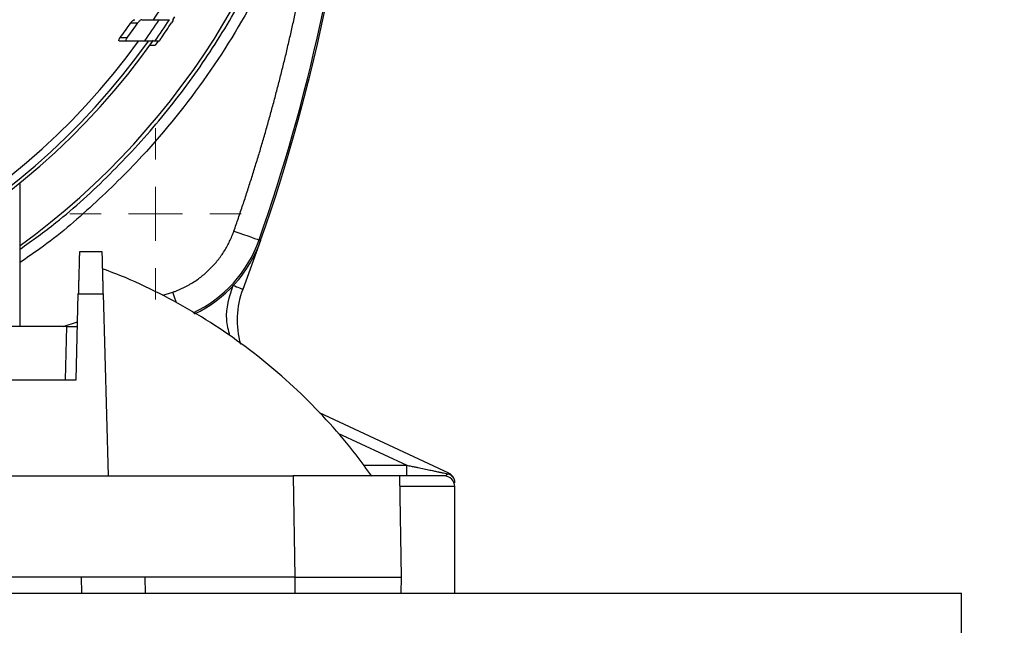
# Model space of a CAD drawing. Units: millimetres. Extents: x 17411 to 20098, y -629 to 1931.
# Drawn here: x 18234 to 18326, y -445 to -388 of the extents above; entities that cross this region are included whole.
import ezdxf

# ---------------------------------------------------------------- set-up
doc = ezdxf.new("R2010")
doc.units = ezdxf.units.MM
doc.layers.add('Dimensions', color=1, linetype='Continuous')
doc.styles.get("Standard").update_dxf_attribs({"font": 'arial.ttf'})
doc.dimstyles.get("Standard").update_dxf_attribs({"dimtxt": 0.18, "dimasz": 40, "dimexe": 0.18, "dimexo": 0.0625, "dimgap": 0.09, "dimtad": 0, "dimdec": 0, "dimzin": 0, "dimdsep": 46, "dimtxsty": 'Standard', "dimblk": 'ARCHTICK', "dimcen": 0.09, "dimadec": 0, "dimazin": 0, "dimtfac": 1, "dimtdec": 4, "dimtofl": 0, "dimtmove": 0, "dimatfit": 3, "dimfxl": 1, "dimtolj": 1, "dimtzin": 0, "dimarcsym": 0})

# ---------------------------------------------------------------- blocks, each defined once
blk = doc.blocks.new('_ArchTick')
at = {"color": 0, "linetype": 'ByBlock', "const_width": 0.15}
blk.add_lwpolyline([(-0.5, -0.5), (0.5, 0.5)], dxfattribs=at)
blk = doc.blocks.new('*D445')
at = {"layer": 'Defpoints', "color": 0}
for p in [(18317.403, -0.893), (18438.968, -0.893), (18325.807, -556.643)]:
    blk.add_point(p, dxfattribs=at)
at = {"layer": 'Dimensions', "color": 0, "lineweight": -2}
for p, q in [((18317.466, -0.893), (18439.148, -0.893)), ((18438.968, -0.893), (18438.968, -256.608)), ((18438.968, -556.643), (18438.968, -300.928)), ((18325.869, -556.643), (18439.148, -556.643))]:
    blk.add_line(p, q, dxfattribs=at)
at = {"layer": 'Dimensions', "color": 0, "lineweight": -2, "xscale": 40, "yscale": 40, "zscale": 40}
for p, rotation in [((18438.968, -0.893), 90), ((18438.968, -556.643), 270)]:
    blk.add_blockref('_ArchTick', p, dxfattribs=dict(at, rotation=rotation))
at = {"layer": 'Dimensions', "color": 0, "insert": (18438.968, -278.768), "char_height": 20, "attachment_point": 5, "rotation": 90}
blk.add_mtext('\\A1;556', dxfattribs=at)
blk = doc.blocks.new('*D450')
at = {"layer": 'Defpoints', "color": 0}
for p in [(18257.403, 570.257), (18539.185, 570.257), (18333.895, -556.643)]:
    blk.add_point(p, dxfattribs=at)
at = {"layer": 'Dimensions', "color": 0, "lineweight": -2}
for p, q in [((18257.466, 570.257), (18539.365, 570.257)), ((18539.185, 570.257), (18539.185, 35.777)), ((18539.185, -556.643), (18539.185, -22.163)), ((18333.958, -556.643), (18539.365, -556.643))]:
    blk.add_line(p, q, dxfattribs=at)
at = {"layer": 'Dimensions', "color": 0, "lineweight": -2, "xscale": 40, "yscale": 40, "zscale": 40}
for p, rotation in [((18539.185, 570.257), 90), ((18539.185, -556.643), 270)]:
    blk.add_blockref('_ArchTick', p, dxfattribs=dict(at, rotation=rotation))
at = {"layer": 'Dimensions', "color": 0, "insert": (18539.185, 6.807), "char_height": 20, "attachment_point": 5, "rotation": 90}
blk.add_mtext('\\A1;1127', dxfattribs=at)
blk = doc.blocks.new('SW_CENTERMARKSYMBOL_45')
at = {"color": 0, "linetype": 'Continuous', "lineweight": 0}
for p, q in [((0, 5.08), (0, 8.04)), ((0, 0), (0, 2.54)), ((-5.08, 0), (-8.04, 0)), ((0, 0), (-2.54, 0)), ((0, 0), (0, -2.54)), ((0, 0), (2.54, 0)), ((5.08, 0), (8.04, 0)), ((0, -5.08), (0, -8.04))]:
    blk.add_line(p, q, dxfattribs=at)

msp = doc.modelspace()

# ---------------------------------------------------------------- linework, layer by layer
at = {"color": 7, "linetype": 'Continuous', "lineweight": 25}
for p, q in [((18244.528, -388.203), (18245.201, -388.203)), ((18248.62, -387.632), (18248.443, -387.907)), ((18244.156, -389.903), (18243.469, -389.903)), ((18244.203, -389.603), (18243.518, -389.603)), ((18247.189, -389.903), (18246.794, -389.903)), ((18234.153, -416.643), (18234.153, -403.185)), ((18256.702, -408.591), (18255.023, -413.167)), ((18256.553, -408.539), (18256.702, -408.591)), ((18241.853, -409.643), (18239.717, -409.643)), ((18239.403, -421.643), (18239.614, -413.591)), ((18239.614, -413.591), (18241.957, -413.591)), ((18241.957, -413.591), (18242.403, -430.643)), ((18238.534, -416.643), (18231.903, -416.643)), ((18238.403, -421.643), (18238.534, -416.643)), ((18225.795, -421.643), (18239.403, -421.643)), ((18262.189, -424.714), (18274.326, -430.373)), ((18270.392, -430.643), (18270.392, -429.643)), ((18216.568, -430.643), (18242.403, -430.643)), ((18242.403, -430.643), (18259.739, -430.643)), ((18259.739, -430.643), (18259.903, -440.143)), ((18269.903, -440.143), (18269.737, -430.643)), ((18274.903, -441.643), (18274.903, -431.643)), ((18245.876, -440.143), (18138.93, -440.143)), ((18239.877, -440.143), (18239.903, -441.643)), ((18245.902, -441.643), (18245.876, -440.143)), ((18259.903, -440.143), (18245.876, -440.143)), ((18259.903, -440.143), (18259.903, -441.643)), ((18269.877, -441.643), (18269.903, -440.143)), ((17762.403, -441.643), (18322.403, -441.643)), ((18322.403, -447.643), (18322.403, -441.643))]:
    msp.add_line(p, q, dxfattribs=at)
at = {"color": 8, "linetype": 'Continuous', "lineweight": 25}
for p, q in [((18247.535, -413.726), (18248.472, -413.434)), ((18238.184, -416.643), (18239.545, -416.218)), ((18263.939, -426.633), (18270.392, -429.643)), ((18266.368, -429.643), (18270.392, -429.643)), ((18274.903, -431.643), (18269.771, -431.643))]:
    msp.add_line(p, q, dxfattribs=at)
at = {"color": 7, "linetype": 'Continuous', "lineweight": 25, "flags": 128}
for points in [[(18247.096, -389.908), (18247.061, -389.958), (18246.831, -390.284)], [(18254.194, -407.711), (18254.649, -407.871), (18255.087, -408.025), (18255.492, -408.167), (18255.848, -408.292), (18256.141, -408.395), (18256.362, -408.472), (18256.501, -408.521), (18256.553, -408.539)]]:
    msp.add_lwpolyline(points, dxfattribs=at)
at = {"color": 8, "linetype": 'Continuous', "lineweight": 25, "flags": 128}
for points in [[(18248.832, -414.459), (18248.785, -414.327), (18248.632, -413.889), (18248.472, -413.434)], [(18255.023, -413.167), (18255.005, -413.16), (18254.952, -413.14), (18254.866, -413.107), (18254.749, -413.063), (18254.608, -413.008), (18254.446, -412.947), (18254.271, -412.879), (18254.132, -412.826)]]:
    msp.add_lwpolyline(points, dxfattribs=at)
at = {"color": 7, "linetype": 'Continuous', "lineweight": 25}
msp.add_circle((18192.403, -351.643), 53.647, dxfattribs=at)
for centre, radius, start, end in [((18192.403, -351.643), 71, 306.01721, 351.99007), ((18094.403, -351.643), 172, 340.66464, 356.3833), ((18094.403, -351.643), 171.842, 340.66464, 354.67215), ((18192.403, -351.643), 65.251, 326.2409, 333.3574), ((18192.403, -351.643), 63.668, 323.40081, 324.95465), ((18192.403, -351.643), 64.22, 323.76548, 325.29915), ((18192.403, -351.643), 65.704, 324.38687, 326.50463), ((18192.403, -351.643), 66.5, 324.87666, 326.95734), ((18192.403, -351.643), 66.825, 325.38587, 326.83195), ((18192.403, -351.643), 66.33, 215.32002, 324.87539), ((18192.403, -351.643), 66, 215.42923, 324.57077), ((18192.403, -351.643), 65.251, 215.89865, 324.10135), ((18245.379, -404.618), 12, 295.22564, 340.66464), ((18262.494, -416.029), 8, 159.04088, 196.43047), ((18273.903, -431.643), 1, 0, 90), ((18273.903, -431.28), 1, 0.00014, 65)]:
    msp.add_arc(centre, radius, start, end, dxfattribs=at)
at = {"color": 8, "linetype": 'Continuous', "lineweight": 25}
msp.add_arc((18245.379, -404.618), 11.842, 294.93767, 340.66464, dxfattribs=at)
at = {"color": 7, "linetype": 'Continuous', "lineweight": 25}
for points, knots in [([(18192.403, -401.665), (18205.669, -401.665), (18218.393, -396.394), (18237.155, -377.633), (18242.425, -364.909), (18242.425, -338.376), (18237.155, -325.652), (18218.393, -306.891), (18205.669, -301.621), (18192.403, -301.621)], [0, 0, 0, 0, 0.25, 0.25, 0.5, 0.5, 0.75, 0.75, 1, 1, 1, 1]), ([(18234.153, -409.396), (18235.285, -408.586), (18238.259, -406.457), (18242.627, -402.437), (18247.244, -397.447), (18251.348, -392.019), (18254.92, -386.232), (18257.93, -380.13), (18260.327, -373.767), (18262.06, -367.639), (18262.687, -363.596), (18262.967, -361.791)], [0, 0, 0, 0, 0.07299, 0.191747, 0.310504, 0.429261, 0.548018, 0.666775, 0.785532, 0.904289, 1, 1, 1, 1]), ([(18254.194, -407.711), (18254.336, -407.304), (18254.62, -406.489), (18255.034, -405.262), (18255.44, -404.033), (18255.835, -402.801), (18256.221, -401.567), (18256.598, -400.33), (18256.965, -399.09), (18257.322, -397.847), (18257.67, -396.602), (18258.009, -395.354), (18258.338, -394.103), (18258.657, -392.85), (18258.967, -391.594), (18259.268, -390.335), (18259.559, -389.073), (18259.934, -387.388), (18260.379, -385.277), (18260.873, -382.737), (18261.329, -380.19), (18261.745, -377.638), (18262.123, -375.079), (18262.461, -372.514), (18262.762, -369.944), (18262.93, -368.226), (18263.014, -367.367)], [0, 0, 0, 0, 0.031281, 0.06255, 0.093808, 0.125056, 0.156298, 0.187534, 0.218767, 0.249998, 0.281229, 0.312461, 0.343698, 0.37494, 0.40619, 0.437449, 0.468719, 0.500002, 0.562551, 0.625057, 0.687535, 0.749998, 0.812461, 0.87494, 0.937448, 1, 1, 1, 1]), ([(18244.528, -388.203), (18244.587, -388.119), (18244.655, -388.047), (18244.791, -387.939), (18244.857, -387.903), (18244.908, -387.903)], [0, 0, 0, 0, 0.5, 0.5, 1, 1, 1, 1]), ([(18245.577, -387.903), (18245.527, -387.903), (18245.461, -387.939), (18245.327, -388.047), (18245.259, -388.119), (18245.201, -388.203)], [0, 0, 0, 0, 0.5, 0.5, 1, 1, 1, 1]), ([(18245.577, -387.903), (18245.845, -387.903), (18246.386, -387.903), (18246.925, -387.903), (18247.196, -387.903)], [0, 0, 0, 0, 0.496531, 1, 1, 1, 1]), ([(18247.196, -387.903), (18247.497, -387.903), (18247.73, -387.903), (18247.972, -387.903), (18248.035, -387.903), (18248.121, -387.903), (18248.144, -387.903), (18248.148, -387.903)], [0, 0, 0, 0, 0.5, 0.5, 0.75, 0.75, 1, 1, 1, 1]), ([(18248.533, -387.903), (18248.533, -387.903), (18248.509, -387.943), (18248.435, -388.058), (18248.388, -388.13), (18248.341, -388.203)], [0, 0, 0, 0, 0.5, 0.5, 1, 1, 1, 1]), ([(18243.469, -389.903), (18243.447, -389.903), (18243.429, -389.896), (18243.409, -389.865), (18243.406, -389.84), (18243.418, -389.779), (18243.432, -389.744), (18243.469, -389.673), (18243.492, -389.637), (18243.518, -389.603)], [0, 0, 0, 0, 0.25, 0.25, 0.5, 0.5, 0.75, 0.75, 1, 1, 1, 1]), ([(18244.156, -389.903), (18244.135, -389.903), (18244.117, -389.896), (18244.096, -389.865), (18244.093, -389.841), (18244.105, -389.78), (18244.118, -389.744), (18244.155, -389.673), (18244.178, -389.637), (18244.203, -389.603)], [0, 0, 0, 0, 0.25, 0.25, 0.5, 0.5, 0.75, 0.75, 1, 1, 1, 1]), ([(18245.818, -389.903), (18245.54, -389.903), (18244.988, -389.903), (18244.432, -389.903), (18244.156, -389.903)], [0, 0, 0, 0, 0.503609, 1, 1, 1, 1]), ([(18246.794, -389.903), (18246.788, -389.903), (18246.7, -389.903), (18246.452, -389.903), (18246.35, -389.903), (18246.11, -389.903), (18245.972, -389.903), (18245.818, -389.903)], [0, 0, 0, 0, 0.5, 0.5, 0.75, 0.75, 1, 1, 1, 1]), ([(18246.287, -390.294), (18246.318, -390.293), (18246.461, -390.291), (18246.641, -390.288), (18246.804, -390.285), (18246.822, -390.284), (18246.831, -390.284)], [0, 0, 0, 0, 0.095003, 0.444361, 0.739135, 1, 1, 1, 1]), ([(18247.4, -389.603), (18247.35, -389.675), (18247.3, -389.747), (18247.22, -389.861), (18247.19, -389.903), (18247.189, -389.903)], [0, 0, 0, 0, 0.5, 0.5, 1, 1, 1, 1]), ([(18248.472, -413.434), (18248.565, -413.4), (18248.75, -413.333), (18249.023, -413.222), (18249.293, -413.103), (18249.559, -412.975), (18249.82, -412.839), (18250.078, -412.695), (18250.549, -412.411), (18251.207, -411.945), (18251.999, -411.238), (18252.706, -410.447), (18253.213, -409.728), (18253.567, -409.127), (18253.803, -408.667), (18254.015, -408.196), (18254.134, -407.873), (18254.194, -407.711)], [0, 0, 0, 0, 0.035351, 0.070616, 0.105831, 0.141031, 0.176251, 0.211526, 0.246892, 0.37342, 0.50001, 0.626538, 0.753129, 0.81493, 0.876549, 0.938176, 1, 1, 1, 1]), ([(18239.717, -409.643), (18239.717, -409.644), (18239.717, -409.646), (18239.717, -409.663), (18239.716, -409.69), (18239.715, -409.728), (18239.714, -409.777), (18239.712, -409.838), (18239.71, -409.91), (18239.708, -409.993), (18239.706, -410.087), (18239.703, -410.193), (18239.7, -410.31), (18239.696, -410.438), (18239.693, -410.577), (18239.689, -410.743), (18239.683, -410.942), (18239.677, -411.182), (18239.67, -411.447), (18239.662, -411.738), (18239.654, -412.057), (18239.645, -412.401), (18239.635, -412.773), (18239.625, -413.17), (18239.618, -413.449), (18239.614, -413.591)], [0, 0, 0, 0, 0.034643, 0.06945, 0.104422, 0.13956, 0.174862, 0.21033, 0.245962, 0.28176, 0.317723, 0.353851, 0.390145, 0.426604, 0.463228, 0.500018, 0.548975, 0.599582, 0.651838, 0.705742, 0.761296, 0.818499, 0.87735, 0.937851, 1, 1, 1, 1]), ([(18241.957, -413.591), (18241.955, -413.515), (18241.951, -413.365), (18241.945, -413.145), (18241.939, -412.933), (18241.934, -412.727), (18241.929, -412.529), (18241.924, -412.338), (18241.919, -412.155), (18241.915, -411.979), (18241.91, -411.811), (18241.906, -411.65), (18241.902, -411.496), (18241.898, -411.35), (18241.894, -411.212), (18241.891, -411.08), (18241.888, -410.956), (18241.885, -410.838), (18241.88, -410.672), (18241.875, -410.468), (18241.869, -410.247), (18241.864, -410.059), (18241.86, -409.906), (18241.857, -409.788), (18241.855, -409.704), (18241.853, -409.652), (18241.853, -409.646), (18241.853, -409.643)], [0, 0, 0, 0, 0.033113, 0.065765, 0.097954, 0.12968, 0.160944, 0.191746, 0.222086, 0.251963, 0.281379, 0.310331, 0.338822, 0.36685, 0.394416, 0.42152, 0.448162, 0.474341, 0.500059, 0.56432, 0.628076, 0.691326, 0.754071, 0.816311, 0.878045, 0.939275, 1, 1, 1, 1]), ([(18267.112, -430.66), (18266.633, -429.989), (18265.412, -428.279), (18263.202, -425.701), (18260.511, -422.918), (18257.594, -420.314), (18254.474, -417.903), (18251.164, -415.703), (18247.674, -413.747), (18244.573, -412.246), (18242.598, -411.513), (18241.881, -411.246)], [0, 0, 0, 0, 0.076513, 0.195025, 0.314827, 0.435775, 0.557752, 0.680667, 0.804443, 0.92902, 1, 1, 1, 1]), ([(18238.534, -416.643), (18238.569, -416.643), (18238.637, -416.643), (18238.739, -416.643), (18238.837, -416.643), (18238.932, -416.643), (18239.022, -416.643), (18239.107, -416.643), (18239.186, -416.643), (18239.257, -416.643), (18239.321, -416.643), (18239.378, -416.643), (18239.426, -416.643), (18239.465, -416.643), (18239.496, -416.643), (18239.518, -416.643), (18239.532, -416.643), (18239.533, -416.643), (18239.534, -416.643)], [0, 0, 0, 0, 0.065714, 0.130997, 0.19585, 0.260273, 0.324267, 0.387833, 0.450969, 0.513678, 0.57596, 0.637814, 0.699242, 0.760244, 0.82082, 0.880971, 0.940698, 1, 1, 1, 1]), ([(18270.392, -429.643), (18270.533, -429.672), (18270.794, -429.727), (18271.156, -429.803), (18271.461, -429.867), (18271.838, -429.947), (18272.28, -430.039), (18272.769, -430.142), (18273.177, -430.228), (18273.52, -430.3), (18273.816, -430.362), (18274.068, -430.416), (18274.217, -430.447), (18274.285, -430.461)], [0, 0, 0, 0, 0.106395, 0.198091, 0.275088, 0.337386, 0.485227, 0.611364, 0.71093, 0.799471, 0.877069, 0.943847, 1, 1, 1, 1]), ([(18269.737, -430.643), (18269.736, -430.643), (18269.734, -430.643), (18269.719, -430.643), (18269.694, -430.643), (18269.659, -430.643), (18269.615, -430.643), (18269.561, -430.643), (18269.498, -430.642), (18269.426, -430.642), (18269.345, -430.642), (18269.255, -430.642), (18269.157, -430.642), (18269.051, -430.642), (18268.936, -430.642), (18268.814, -430.642), (18268.683, -430.642), (18268.546, -430.642), (18268.401, -430.642), (18268.249, -430.642), (18268.091, -430.642), (18267.925, -430.643), (18267.754, -430.643), (18267.576, -430.643), (18267.393, -430.643), (18267.204, -430.643), (18267.01, -430.643), (18266.743, -430.643), (18266.394, -430.643), (18265.951, -430.643), (18265.483, -430.643), (18264.991, -430.642), (18264.477, -430.642), (18263.941, -430.642), (18263.385, -430.642), (18262.811, -430.642), (18262.221, -430.642), (18261.616, -430.643), (18260.999, -430.643), (18260.372, -430.643), (18259.95, -430.643), (18259.739, -430.643)], [0, 0, 0, 0, 0.020246, 0.040411, 0.060495, 0.080498, 0.100419, 0.12026, 0.140019, 0.159697, 0.179293, 0.198809, 0.218243, 0.237597, 0.256869, 0.27606, 0.29517, 0.314199, 0.333146, 0.352013, 0.370799, 0.389503, 0.408127, 0.426669, 0.445131, 0.463511, 0.48181, 0.500029, 0.536542, 0.57338, 0.610542, 0.648027, 0.685838, 0.723972, 0.762431, 0.801214, 0.840322, 0.879755, 0.919512, 0.959593, 1, 1, 1, 1]), ([(18274.285, -430.461), (18274.233, -430.486), (18274.195, -430.511), (18274.123, -430.556), (18274.091, -430.576), (18274.001, -430.625), (18273.949, -430.643), (18273.903, -430.643)], [0, 0, 0, 0, 0.25, 0.25, 0.5, 0.5, 1, 1, 1, 1]), ([(18274.903, -431.28), (18274.903, -431.193), (18274.888, -431.103), (18274.828, -430.93), (18274.782, -430.848), (18274.609, -430.627), (18274.446, -430.52), (18274.285, -430.461)], [0, 0, 0, 0, 0.25, 0.25, 0.5, 0.5, 1, 1, 1, 1]), ([(18274.326, -430.373), (18274.326, -430.374), (18274.325, -430.374), (18274.323, -430.379), (18274.321, -430.384), (18274.318, -430.39), (18274.317, -430.392), (18274.316, -430.394), (18274.316, -430.395), (18274.315, -430.395), (18274.315, -430.396)], [0, 0, 0, 0, 0.290069, 0.498451, 0.749028, 0.874499, 0.937257, 0.968639, 0.98433, 1, 1, 1, 1]), ([(18259.903, -440.143), (18260.008, -440.143), (18260.217, -440.143), (18260.529, -440.143), (18260.84, -440.143), (18261.15, -440.143), (18261.457, -440.143), (18261.761, -440.143), (18262.063, -440.143), (18262.362, -440.143), (18262.658, -440.143), (18262.95, -440.143), (18263.239, -440.143), (18263.523, -440.143), (18263.804, -440.143), (18264.08, -440.143), (18264.351, -440.143), (18264.618, -440.143), (18264.879, -440.143), (18265.135, -440.143), (18265.386, -440.143), (18265.631, -440.143), (18265.871, -440.143), (18266.104, -440.143), (18266.331, -440.143), (18266.553, -440.143), (18266.767, -440.143), (18267.045, -440.143), (18267.379, -440.143), (18267.755, -440.143), (18268.107, -440.143), (18268.432, -440.143), (18268.729, -440.143), (18268.996, -440.143), (18269.232, -440.143), (18269.434, -440.143), (18269.603, -440.143), (18269.736, -440.143), (18269.831, -440.143), (18269.892, -440.143), (18269.899, -440.143), (18269.903, -440.143)], [0, 0, 0, 0, 0.01998, 0.039901, 0.059761, 0.079562, 0.099302, 0.118983, 0.138604, 0.158165, 0.177666, 0.197107, 0.216488, 0.235809, 0.255071, 0.274273, 0.293415, 0.312497, 0.331519, 0.350481, 0.369384, 0.388227, 0.40701, 0.425733, 0.444397, 0.463, 0.481544, 0.500029, 0.537052, 0.574315, 0.611817, 0.649558, 0.687539, 0.725758, 0.764217, 0.802915, 0.841853, 0.88103, 0.920447, 0.960104, 1, 1, 1, 1])]:
    msp.add_open_spline(points, degree=3, knots=knots, dxfattribs=at)
at = {"color": 8, "linetype": 'Continuous', "lineweight": 25}
for points, knots in [([(18263.014, -367.367), (18262.52, -369.356), (18261.524, -373.361), (18259.373, -379.217), (18256.274, -385.931), (18251.83, -393.265), (18246.424, -400.001), (18241.038, -405.293), (18237.185, -408.599), (18234.777, -410.22), (18234.153, -410.64)], [0, 0, 0, 0, 0.115491, 0.232558, 0.351099, 0.532038, 0.714609, 0.836349, 0.95761, 1, 1, 1, 1]), ([(18254.089, -412.81), (18253.754, -413.87), (18253.26, -415.435), (18253.657, -416.998), (18253.785, -417.502)], [0, 0, 0, 0, 0.677393, 1, 1, 1, 1])]:
    msp.add_open_spline(points, degree=3, knots=knots, dxfattribs=at)
at = {"color": 7, "linetype": 'Continuous', "lineweight": 25}
for points in [[(18273.903, -430.643), (18273.903, -430.643), (18271.663, -430.643), (18268.903, -430.643)], [(18274.315, -430.396), (18274.308, -430.41), (18274.298, -430.432), (18274.285, -430.461)]]:
    msp.add_open_spline(points, degree=3, dxfattribs=at)

# ---------------------------------------------------------------- block references
at = {"color": 7, "linetype": 'Continuous', "lineweight": 0}
msp.add_blockref('SW_CENTERMARKSYMBOL_45', (18246.85, -406.09), dxfattribs=at)

# ---------------------------------------------------------------- dimensions: what is measured, and where the dimension line sits
at = {"layer": 'Dimensions'}
for base, p1, p2, picture, middle in [((18539.185, 570.257), (18333.895, -556.643), (18257.403, 570.257), '*D450', (18539.185, 6.807)), ((18438.968, -0.893), (18325.807, -556.643), (18317.403, -0.893), '*D445', (18438.968, -278.768))]:
    dim = msp.add_linear_dim(base=base, p1=p1, p2=p2, angle=90, dimstyle='Standard', override={"dimtxt": 20}, dxfattribs=at)
    dim.commit()
    dim.dimension.update_dxf_attribs({"geometry": picture, "text_midpoint": middle})

doc.saveas('drawing.dxf')
